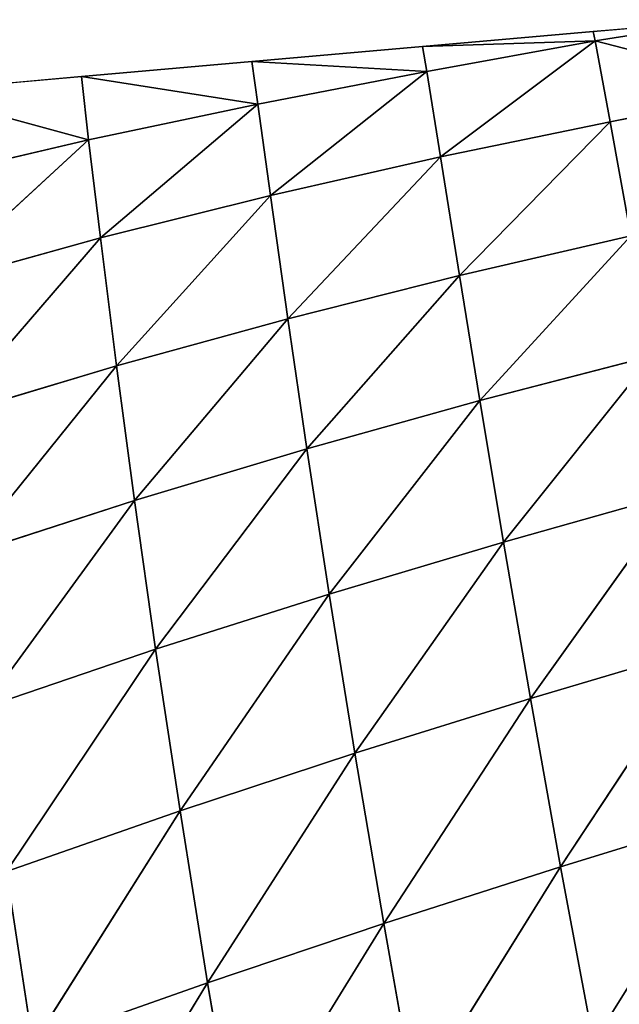
# Model space of a CAD drawing. Extents: x 0 to 5032, y 0 to 2269.
# Drawn here: x 3108 to 3148, y 1307 to 1373 of the extents above; entities that cross this region are included whole.
import ezdxf

# ---------------------------------------------------------------- set-up
doc = ezdxf.new("R2010")
doc.units = 0
doc.header["$LTSCALE"] = 25.4
doc.layers.get('0').update_dxf_attribs({"color": 13, "linetype": 'CONTINUOUS'})

msp = doc.modelspace()

# ---------------------------------------------------------------- linework, layer by layer
at = {"color": 37}
for p, q in [((3154.822, 1373.17), (3145.784, 1372.374)), ((3154.822, 1373.17), (3145.913, 1371.765, 2.983)), ((3154.822, 1373.17), (3145.913, 1371.765, 2.983)), ((3145.784, 1372.374), (3134.395, 1371.372)), ((3145.784, 1372.374), (3145.913, 1371.765, 2.983)), ((3145.784, 1372.374), (3145.913, 1371.765, 2.983)), ((3134.395, 1371.372), (3123.006, 1370.37)), ((3145.913, 1371.765, 2.983), (3134.395, 1371.372)), ((3145.913, 1371.765, 2.983), (3134.395, 1371.372)), ((3134.395, 1371.372), (3134.674, 1369.714, 5.956)), ((3134.395, 1371.372), (3134.674, 1369.714, 5.956)), ((3145.913, 1371.765, 2.983), (3134.674, 1369.714, 5.956)), ((3145.913, 1371.765, 2.983), (3134.674, 1369.714, 5.956)), ((3145.913, 1371.765, 2.983), (3135.593, 1364.023, 21.869)), ((3145.913, 1371.765, 2.983), (3135.593, 1364.023, 21.869)), ((3145.913, 1371.765, 2.983), (3158.217, 1368.587, 17.313)), ((3145.913, 1371.765, 2.983), (3146.918, 1366.358, 19.731)), ((3145.913, 1371.765, 2.983), (3146.918, 1366.358, 19.731)), ((3145.913, 1371.765, 2.983), (3158.217, 1368.587, 17.313)), ((3123.006, 1370.37), (3111.617, 1369.368)), ((3134.674, 1369.714, 5.956), (3123.006, 1370.37)), ((3123.006, 1370.37), (3123.399, 1367.526, 8.576)), ((3123.006, 1370.37), (3123.399, 1367.526, 8.576)), ((3134.674, 1369.714, 5.956), (3123.006, 1370.37)), ((3111.617, 1369.368), (3100.229, 1368.366)), ((3111.617, 1369.368), (3112.102, 1365.141, 10.739)), ((3123.399, 1367.526, 8.576), (3111.617, 1369.368)), ((3111.617, 1369.368), (3112.102, 1365.141, 10.739)), ((3123.399, 1367.526, 8.576), (3111.617, 1369.368)), ((3134.674, 1369.714, 5.956), (3123.399, 1367.526, 8.576)), ((3134.674, 1369.714, 5.956), (3123.399, 1367.526, 8.576)), ((3134.674, 1369.714, 5.956), (3124.243, 1361.437, 23.545)), ((3134.674, 1369.714, 5.956), (3124.243, 1361.437, 23.545)), ((3134.674, 1369.714, 5.956), (3135.593, 1364.023, 21.869)), ((3134.674, 1369.714, 5.956), (3135.593, 1364.023, 21.869)), ((3112.102, 1365.141, 10.739), (3100.229, 1368.366)), ((3112.102, 1365.141, 10.739), (3100.229, 1368.366)), ((3158.217, 1368.587, 17.313), (3146.918, 1366.358, 19.731)), ((3158.217, 1368.587, 17.313), (3146.918, 1366.358, 19.731)), ((3123.399, 1367.526, 8.576), (3112.102, 1365.141, 10.739)), ((3123.399, 1367.526, 8.576), (3112.102, 1365.141, 10.739)), ((3123.399, 1367.526, 8.576), (3112.885, 1358.596, 24.63)), ((3123.399, 1367.526, 8.576), (3112.885, 1358.596, 24.63)), ((3123.399, 1367.526, 8.576), (3124.243, 1361.437, 23.545)), ((3123.399, 1367.526, 8.576), (3124.243, 1361.437, 23.545)), ((3146.918, 1366.358, 19.731), (3135.593, 1364.023, 21.869)), ((3146.918, 1366.358, 19.731), (3135.593, 1364.023, 21.869)), ((3146.918, 1366.358, 19.731), (3136.868, 1356.083, 40.312)), ((3146.918, 1366.358, 19.731), (3136.868, 1356.083, 40.312)), ((3146.918, 1366.358, 19.731), (3148.299, 1358.736, 39.554)), ((3146.918, 1366.358, 19.731), (3148.299, 1358.736, 39.554)), ((3112.102, 1365.141, 10.739), (3100.804, 1362.5, 12.273)), ((3112.102, 1365.141, 10.739), (3100.804, 1362.5, 12.273)), ((3112.102, 1365.141, 10.739), (3101.554, 1355.448, 24.925)), ((3112.102, 1365.141, 10.739), (3101.554, 1355.448, 24.925)), ((3112.102, 1365.141, 10.739), (3112.885, 1358.596, 24.63)), ((3112.102, 1365.141, 10.739), (3112.885, 1358.596, 24.63)), ((3135.593, 1364.023, 21.869), (3124.243, 1361.437, 23.545)), ((3135.593, 1364.023, 21.869), (3124.243, 1361.437, 23.545)), ((3135.593, 1364.023, 21.869), (3125.407, 1353.205, 40.547)), ((3135.593, 1364.023, 21.869), (3125.407, 1353.205, 40.547)), ((3135.593, 1364.023, 21.869), (3136.868, 1356.083, 40.312)), ((3135.593, 1364.023, 21.869), (3136.868, 1356.083, 40.312)), ((3124.243, 1361.437, 23.545), (3112.885, 1358.596, 24.63)), ((3124.243, 1361.437, 23.545), (3112.885, 1358.596, 24.63)), ((3124.243, 1361.437, 23.545), (3113.959, 1350.068, 40.1)), ((3124.243, 1361.437, 23.545), (3113.959, 1350.068, 40.1)), ((3124.243, 1361.437, 23.545), (3125.407, 1353.205, 40.547)), ((3124.243, 1361.437, 23.545), (3125.407, 1353.205, 40.547)), ((3112.885, 1358.596, 24.63), (3101.554, 1355.448, 24.925)), ((3112.885, 1358.596, 24.63), (3101.554, 1355.448, 24.925)), ((3112.885, 1358.596, 24.63), (3102.565, 1346.631, 38.761)), ((3112.885, 1358.596, 24.63), (3102.565, 1346.631, 38.761)), ((3112.885, 1358.596, 24.63), (3113.959, 1350.068, 40.1)), ((3112.885, 1358.596, 24.63), (3113.959, 1350.068, 40.1)), ((3148.299, 1358.736, 39.554), (3136.868, 1356.083, 40.312)), ((3148.299, 1358.736, 39.554), (3136.868, 1356.083, 40.312)), ((3148.299, 1358.736, 39.554), (3138.219, 1347.739, 56.756)), ((3148.299, 1358.736, 39.554), (3138.219, 1347.739, 56.756)), ((3136.868, 1356.083, 40.312), (3125.407, 1353.205, 40.547)), ((3136.868, 1356.083, 40.312), (3125.407, 1353.205, 40.547)), ((3136.868, 1356.083, 40.312), (3126.677, 1344.529, 55.936)), ((3136.868, 1356.083, 40.312), (3126.677, 1344.529, 55.936)), ((3136.868, 1356.083, 40.312), (3138.219, 1347.739, 56.756)), ((3136.868, 1356.083, 40.312), (3138.219, 1347.739, 56.756)), ((3125.407, 1353.205, 40.547), (3113.959, 1350.068, 40.1)), ((3125.407, 1353.205, 40.547), (3113.959, 1350.068, 40.1)), ((3125.407, 1353.205, 40.547), (3115.158, 1341.079, 54.306)), ((3125.407, 1353.205, 40.547), (3115.158, 1341.079, 54.306)), ((3125.407, 1353.205, 40.547), (3126.677, 1344.529, 55.936)), ((3125.407, 1353.205, 40.547), (3126.677, 1344.529, 55.936)), ((3149.733, 1350.737, 56.928), (3138.219, 1347.739, 56.756)), ((3149.733, 1350.737, 56.928), (3138.219, 1347.739, 56.756)), ((3149.733, 1350.737, 56.928), (3139.792, 1338.292, 72.712)), ((3149.733, 1350.737, 56.928), (3139.792, 1338.292, 72.712)), ((3113.959, 1350.068, 40.1), (3102.565, 1346.631, 38.761)), ((3113.959, 1350.068, 40.1), (3102.565, 1346.631, 38.761)), ((3113.959, 1350.068, 40.1), (3103.71, 1337.359, 51.668)), ((3113.959, 1350.068, 40.1), (3103.71, 1337.359, 51.668)), ((3113.959, 1350.068, 40.1), (3115.158, 1341.079, 54.306)), ((3113.959, 1350.068, 40.1), (3115.158, 1341.079, 54.306)), ((3138.219, 1347.739, 56.756), (3126.677, 1344.529, 55.936)), ((3138.219, 1347.739, 56.756), (3126.677, 1344.529, 55.936)), ((3138.219, 1347.739, 56.756), (3128.166, 1334.825, 70.85)), ((3138.219, 1347.739, 56.756), (3128.166, 1334.825, 70.85)), ((3138.219, 1347.739, 56.756), (3139.792, 1338.292, 72.712)), ((3138.219, 1347.739, 56.756), (3139.792, 1338.292, 72.712)), ((3126.677, 1344.529, 55.936), (3115.158, 1341.079, 54.306)), ((3126.677, 1344.529, 55.936), (3115.158, 1341.079, 54.306)), ((3126.677, 1344.529, 55.936), (3116.572, 1331.143, 68.079)), ((3126.677, 1344.529, 55.936), (3116.572, 1331.143, 68.079)), ((3126.677, 1344.529, 55.936), (3128.166, 1334.825, 70.85)), ((3126.677, 1344.529, 55.936), (3128.166, 1334.825, 70.85)), ((3115.158, 1341.079, 54.306), (3103.71, 1337.359, 51.668)), ((3115.158, 1341.079, 54.306), (3103.71, 1337.359, 51.668)), ((3115.158, 1341.079, 54.306), (3105.058, 1327.225, 64.226)), ((3115.158, 1341.079, 54.306), (3105.058, 1327.225, 64.226)), ((3115.158, 1341.079, 54.306), (3116.572, 1331.143, 68.079)), ((3115.158, 1341.079, 54.306), (3116.572, 1331.143, 68.079)), ((3151.394, 1341.562, 73.819), (3139.792, 1338.292, 72.712)), ((3151.394, 1341.562, 73.819), (3139.792, 1338.292, 72.712)), ((3151.394, 1341.562, 73.819), (3141.594, 1327.846, 87.987)), ((3151.394, 1341.562, 73.819), (3141.594, 1327.846, 87.987)), ((3139.792, 1338.292, 72.712), (3128.166, 1334.825, 70.85)), ((3139.792, 1338.292, 72.712), (3128.166, 1334.825, 70.85)), ((3139.792, 1338.292, 72.712), (3129.881, 1324.192, 85.121)), ((3139.792, 1338.292, 72.712), (3129.881, 1324.192, 85.121)), ((3139.792, 1338.292, 72.712), (3141.594, 1327.846, 87.987)), ((3139.792, 1338.292, 72.712), (3141.594, 1327.846, 87.987)), ((3128.166, 1334.825, 70.85), (3116.572, 1331.143, 68.079)), ((3128.166, 1334.825, 70.85), (3116.572, 1331.143, 68.079)), ((3128.166, 1334.825, 70.85), (3118.205, 1320.348, 81.273)), ((3128.166, 1334.825, 70.85), (3118.205, 1320.348, 81.273)), ((3128.166, 1334.825, 70.85), (3129.881, 1324.192, 85.121)), ((3128.166, 1334.825, 70.85), (3129.881, 1324.192, 85.121)), ((3153.289, 1331.322, 90.006), (3141.594, 1327.846, 87.987)), ((3153.289, 1331.322, 90.006), (3141.594, 1327.846, 87.987)), ((3153.289, 1331.322, 90.006), (3143.606, 1316.616, 102.288)), ((3153.289, 1331.322, 90.006), (3143.606, 1316.616, 102.288)), ((3116.572, 1331.143, 68.079), (3105.058, 1327.225, 64.226)), ((3116.572, 1331.143, 68.079), (3105.058, 1327.225, 64.226)), ((3116.572, 1331.143, 68.079), (3106.62, 1316.305, 76.292)), ((3116.572, 1331.143, 68.079), (3106.62, 1316.305, 76.292)), ((3116.572, 1331.143, 68.079), (3118.205, 1320.348, 81.273)), ((3116.572, 1331.143, 68.079), (3118.205, 1320.348, 81.273)), ((3141.594, 1327.846, 87.987), (3129.881, 1324.192, 85.121)), ((3141.594, 1327.846, 87.987), (3129.881, 1324.192, 85.121)), ((3141.594, 1327.846, 87.987), (3131.805, 1312.829, 98.493)), ((3141.594, 1327.846, 87.987), (3131.805, 1312.829, 98.493)), ((3141.594, 1327.846, 87.987), (3143.606, 1316.616, 102.288)), ((3141.594, 1327.846, 87.987), (3143.606, 1316.616, 102.288)), ((3129.881, 1324.192, 85.121), (3118.205, 1320.348, 81.273)), ((3129.881, 1324.192, 85.121), (3118.205, 1320.348, 81.273)), ((3129.881, 1324.192, 85.121), (3120.047, 1308.878, 93.653)), ((3129.881, 1324.192, 85.121), (3120.047, 1308.878, 93.653)), ((3129.881, 1324.192, 85.121), (3131.805, 1312.829, 98.493)), ((3129.881, 1324.192, 85.121), (3131.805, 1312.829, 98.493)), ((3118.205, 1320.348, 81.273), (3106.62, 1316.305, 76.292)), ((3118.205, 1320.348, 81.273), (3106.62, 1316.305, 76.292)), ((3118.205, 1320.348, 81.273), (3108.386, 1304.759, 87.641)), ((3118.205, 1320.348, 81.273), (3108.386, 1304.759, 87.641)), ((3118.205, 1320.348, 81.273), (3120.047, 1308.878, 93.653)), ((3118.205, 1320.348, 81.273), (3120.047, 1308.878, 93.653)), ((3155.396, 1320.243, 105.159), (3143.606, 1316.616, 102.288)), ((3155.396, 1320.243, 105.159), (3143.606, 1316.616, 102.288)), ((3155.396, 1320.243, 105.159), (3145.791, 1304.886, 115.317)), ((3155.396, 1320.243, 105.159), (3145.791, 1304.886, 115.317)), ((3106.62, 1316.305, 76.292), (3108.386, 1304.759, 87.641)), ((3106.62, 1316.305, 76.292), (3108.386, 1304.759, 87.641)), ((3143.606, 1316.616, 102.288), (3131.805, 1312.829, 98.493)), ((3143.606, 1316.616, 102.288), (3131.805, 1312.829, 98.493)), ((3143.606, 1316.616, 102.288), (3133.901, 1301.021, 110.672)), ((3143.606, 1316.616, 102.288), (3133.901, 1301.021, 110.672)), ((3143.606, 1316.616, 102.288), (3145.791, 1304.886, 115.317)), ((3143.606, 1316.616, 102.288), (3145.791, 1304.886, 115.317)), ((3131.805, 1312.829, 98.493), (3120.047, 1308.878, 93.653)), ((3131.805, 1312.829, 98.493), (3120.047, 1308.878, 93.653)), ((3131.805, 1312.829, 98.493), (3122.06, 1297.017, 104.928)), ((3131.805, 1312.829, 98.493), (3122.06, 1297.017, 104.928)), ((3131.805, 1312.829, 98.493), (3133.901, 1301.021, 110.672)), ((3131.805, 1312.829, 98.493), (3133.901, 1301.021, 110.672)), ((3120.047, 1308.878, 93.653), (3108.386, 1304.759, 87.641)), ((3120.047, 1308.878, 93.653), (3108.386, 1304.759, 87.641)), ((3120.047, 1308.878, 93.653), (3110.324, 1292.875, 97.976)), ((3120.047, 1308.878, 93.653), (3110.324, 1292.875, 97.976)), ((3120.047, 1308.878, 93.653), (3122.06, 1297.017, 104.928)), ((3120.047, 1308.878, 93.653), (3122.06, 1297.017, 104.928))]:
    msp.add_line(p, q, dxfattribs=at)

# ---------------------------------------------------------------- meshes
at = {"color": 107}
mesh = msp.add_polyface(dxfattribs=at)
corners = [(3145.913, 1371.765, 2.983), (3145.784, 1372.374), (3154.822, 1373.17)]
mesh.append_faces([[corners[k] for k in face] for face in [(0, 1, 2)]], dxfattribs={"color": 107})
mesh = msp.add_polyface(dxfattribs=at)
corners = [(3158.217, 1368.587, 17.313), (3145.913, 1371.765, 2.983), (3154.822, 1373.17)]
mesh.append_faces([[corners[k] for k in face] for face in [(0, 1, 2)]], dxfattribs={"color": 107})
mesh = msp.add_polyface(dxfattribs=at)
corners = [(3145.913, 1371.765, 2.983), (3134.395, 1371.372), (3145.784, 1372.374)]
mesh.append_faces([[corners[k] for k in face] for face in [(0, 1, 2)]], dxfattribs={"color": 107})
mesh = msp.add_polyface(dxfattribs=at)
corners = [(3134.674, 1369.714, 5.956), (3123.006, 1370.37), (3134.395, 1371.372)]
mesh.append_faces([[corners[k] for k in face] for face in [(0, 1, 2)]], dxfattribs={"color": 107})
mesh = msp.add_polyface(dxfattribs=at)
corners = [(3134.674, 1369.714, 5.956), (3134.395, 1371.372), (3145.913, 1371.765, 2.983)]
mesh.append_faces([[corners[k] for k in face] for face in [(0, 1, 2)]], dxfattribs={"color": 107})
mesh = msp.add_polyface(dxfattribs=at)
corners = [(3135.593, 1364.023, 21.869), (3134.674, 1369.714, 5.956), (3145.913, 1371.765, 2.983)]
mesh.append_faces([[corners[k] for k in face] for face in [(0, 1, 2)]], dxfattribs={"color": 107})
mesh = msp.add_polyface(dxfattribs=at)
corners = [(3135.593, 1364.023, 21.869), (3145.913, 1371.765, 2.983), (3146.918, 1366.358, 19.731)]
mesh.append_faces([[corners[k] for k in face] for face in [(0, 1, 2)]], dxfattribs={"color": 107})
mesh = msp.add_polyface(dxfattribs=at)
corners = [(3146.918, 1366.358, 19.731), (3145.913, 1371.765, 2.983), (3158.217, 1368.587, 17.313)]
mesh.append_faces([[corners[k] for k in face] for face in [(0, 1, 2)]], dxfattribs={"color": 107})
mesh = msp.add_polyface(dxfattribs=at)
corners = [(3123.399, 1367.526, 8.576), (3111.617, 1369.368), (3123.006, 1370.37)]
mesh.append_faces([[corners[k] for k in face] for face in [(0, 1, 2)]], dxfattribs={"color": 107})
mesh = msp.add_polyface(dxfattribs=at)
corners = [(3123.399, 1367.526, 8.576), (3123.006, 1370.37), (3134.674, 1369.714, 5.956)]
mesh.append_faces([[corners[k] for k in face] for face in [(0, 1, 2)]], dxfattribs={"color": 107})
mesh = msp.add_polyface(dxfattribs=at)
corners = [(3112.102, 1365.141, 10.739), (3100.229, 1368.366), (3111.617, 1369.368)]
mesh.append_faces([[corners[k] for k in face] for face in [(0, 1, 2)]], dxfattribs={"color": 107})
mesh = msp.add_polyface(dxfattribs=at)
corners = [(3112.102, 1365.141, 10.739), (3111.617, 1369.368), (3123.399, 1367.526, 8.576)]
mesh.append_faces([[corners[k] for k in face] for face in [(0, 1, 2)]], dxfattribs={"color": 107})
mesh = msp.add_polyface(dxfattribs=at)
corners = [(3124.243, 1361.437, 23.545), (3123.399, 1367.526, 8.576), (3134.674, 1369.714, 5.956)]
mesh.append_faces([[corners[k] for k in face] for face in [(0, 1, 2)]], dxfattribs={"color": 107})
mesh = msp.add_polyface(dxfattribs=at)
corners = [(3124.243, 1361.437, 23.545), (3134.674, 1369.714, 5.956), (3135.593, 1364.023, 21.869)]
mesh.append_faces([[corners[k] for k in face] for face in [(0, 1, 2)]], dxfattribs={"color": 107})
mesh = msp.add_polyface(dxfattribs=at)
corners = [(3100.804, 1362.5, 12.273), (3100.229, 1368.366), (3112.102, 1365.141, 10.739)]
mesh.append_faces([[corners[k] for k in face] for face in [(0, 1, 2)]], dxfattribs={"color": 107})
mesh = msp.add_polyface(dxfattribs=at)
corners = [(3148.299, 1358.736, 39.554), (3146.918, 1366.358, 19.731), (3158.217, 1368.587, 17.313)]
mesh.append_faces([[corners[k] for k in face] for face in [(0, 1, 2)]], dxfattribs={"color": 107})
mesh = msp.add_polyface(dxfattribs=at)
corners = [(3112.885, 1358.596, 24.63), (3112.102, 1365.141, 10.739), (3123.399, 1367.526, 8.576)]
mesh.append_faces([[corners[k] for k in face] for face in [(0, 1, 2)]], dxfattribs={"color": 107})
mesh = msp.add_polyface(dxfattribs=at)
corners = [(3112.885, 1358.596, 24.63), (3123.399, 1367.526, 8.576), (3124.243, 1361.437, 23.545)]
mesh.append_faces([[corners[k] for k in face] for face in [(0, 1, 2)]], dxfattribs={"color": 107})
mesh = msp.add_polyface(dxfattribs=at)
corners = [(3136.868, 1356.083, 40.312), (3135.593, 1364.023, 21.869), (3146.918, 1366.358, 19.731)]
mesh.append_faces([[corners[k] for k in face] for face in [(0, 1, 2)]], dxfattribs={"color": 107})
mesh = msp.add_polyface(dxfattribs=at)
corners = [(3136.868, 1356.083, 40.312), (3146.918, 1366.358, 19.731), (3148.299, 1358.736, 39.554)]
mesh.append_faces([[corners[k] for k in face] for face in [(0, 1, 2)]], dxfattribs={"color": 107})
mesh = msp.add_polyface(dxfattribs=at)
corners = [(3101.554, 1355.448, 24.925), (3100.804, 1362.5, 12.273), (3112.102, 1365.141, 10.739)]
mesh.append_faces([[corners[k] for k in face] for face in [(0, 1, 2)]], dxfattribs={"color": 107})
mesh = msp.add_polyface(dxfattribs=at)
corners = [(3101.554, 1355.448, 24.925), (3112.102, 1365.141, 10.739), (3112.885, 1358.596, 24.63)]
mesh.append_faces([[corners[k] for k in face] for face in [(0, 1, 2)]], dxfattribs={"color": 107})
mesh = msp.add_polyface(dxfattribs=at)
corners = [(3125.407, 1353.205, 40.547), (3124.243, 1361.437, 23.545), (3135.593, 1364.023, 21.869)]
mesh.append_faces([[corners[k] for k in face] for face in [(0, 1, 2)]], dxfattribs={"color": 107})
mesh = msp.add_polyface(dxfattribs=at)
corners = [(3125.407, 1353.205, 40.547), (3135.593, 1364.023, 21.869), (3136.868, 1356.083, 40.312)]
mesh.append_faces([[corners[k] for k in face] for face in [(0, 1, 2)]], dxfattribs={"color": 107})
mesh = msp.add_polyface(dxfattribs=at)
corners = [(3113.959, 1350.068, 40.1), (3112.885, 1358.596, 24.63), (3124.243, 1361.437, 23.545)]
mesh.append_faces([[corners[k] for k in face] for face in [(0, 1, 2)]], dxfattribs={"color": 107})
mesh = msp.add_polyface(dxfattribs=at)
corners = [(3125.407, 1353.205, 40.547), (3113.959, 1350.068, 40.1), (3124.243, 1361.437, 23.545)]
mesh.append_faces([[corners[k] for k in face] for face in [(0, 1, 2)]], dxfattribs={"color": 107})
mesh = msp.add_polyface(dxfattribs=at)
corners = [(3102.565, 1346.631, 38.761), (3101.554, 1355.448, 24.925), (3112.885, 1358.596, 24.63)]
mesh.append_faces([[corners[k] for k in face] for face in [(0, 1, 2)]], dxfattribs={"color": 107})
mesh = msp.add_polyface(dxfattribs=at)
corners = [(3113.959, 1350.068, 40.1), (3102.565, 1346.631, 38.761), (3112.885, 1358.596, 24.63)]
mesh.append_faces([[corners[k] for k in face] for face in [(0, 1, 2)]], dxfattribs={"color": 107})
mesh = msp.add_polyface(dxfattribs=at)
corners = [(3138.219, 1347.739, 56.756), (3136.868, 1356.083, 40.312), (3148.299, 1358.736, 39.554)]
mesh.append_faces([[corners[k] for k in face] for face in [(0, 1, 2)]], dxfattribs={"color": 107})
mesh = msp.add_polyface(dxfattribs=at)
corners = [(3149.733, 1350.737, 56.928), (3138.219, 1347.739, 56.756), (3148.299, 1358.736, 39.554)]
mesh.append_faces([[corners[k] for k in face] for face in [(0, 1, 2)]], dxfattribs={"color": 107})
mesh = msp.add_polyface(dxfattribs=at)
corners = [(3126.677, 1344.529, 55.936), (3125.407, 1353.205, 40.547), (3136.868, 1356.083, 40.312)]
mesh.append_faces([[corners[k] for k in face] for face in [(0, 1, 2)]], dxfattribs={"color": 107})
mesh = msp.add_polyface(dxfattribs=at)
corners = [(3138.219, 1347.739, 56.756), (3126.677, 1344.529, 55.936), (3136.868, 1356.083, 40.312)]
mesh.append_faces([[corners[k] for k in face] for face in [(0, 1, 2)]], dxfattribs={"color": 107})
mesh = msp.add_polyface(dxfattribs=at)
corners = [(3115.158, 1341.079, 54.306), (3113.959, 1350.068, 40.1), (3125.407, 1353.205, 40.547)]
mesh.append_faces([[corners[k] for k in face] for face in [(0, 1, 2)]], dxfattribs={"color": 107})
mesh = msp.add_polyface(dxfattribs=at)
corners = [(3126.677, 1344.529, 55.936), (3115.158, 1341.079, 54.306), (3125.407, 1353.205, 40.547)]
mesh.append_faces([[corners[k] for k in face] for face in [(0, 1, 2)]], dxfattribs={"color": 107})
mesh = msp.add_polyface(dxfattribs=at)
corners = [(3139.792, 1338.292, 72.712), (3138.219, 1347.739, 56.756), (3149.733, 1350.737, 56.928)]
mesh.append_faces([[corners[k] for k in face] for face in [(0, 1, 2)]], dxfattribs={"color": 107})
mesh = msp.add_polyface(dxfattribs=at)
corners = [(3151.394, 1341.562, 73.819), (3139.792, 1338.292, 72.712), (3149.733, 1350.737, 56.928)]
mesh.append_faces([[corners[k] for k in face] for face in [(0, 1, 2)]], dxfattribs={"color": 107})
mesh = msp.add_polyface(dxfattribs=at)
corners = [(3103.71, 1337.359, 51.668), (3102.565, 1346.631, 38.761), (3113.959, 1350.068, 40.1)]
mesh.append_faces([[corners[k] for k in face] for face in [(0, 1, 2)]], dxfattribs={"color": 107})
mesh = msp.add_polyface(dxfattribs=at)
corners = [(3115.158, 1341.079, 54.306), (3103.71, 1337.359, 51.668), (3113.959, 1350.068, 40.1)]
mesh.append_faces([[corners[k] for k in face] for face in [(0, 1, 2)]], dxfattribs={"color": 107})
mesh = msp.add_polyface(dxfattribs=at)
corners = [(3128.166, 1334.825, 70.85), (3126.677, 1344.529, 55.936), (3138.219, 1347.739, 56.756)]
mesh.append_faces([[corners[k] for k in face] for face in [(0, 1, 2)]], dxfattribs={"color": 107})
mesh = msp.add_polyface(dxfattribs=at)
corners = [(3139.792, 1338.292, 72.712), (3128.166, 1334.825, 70.85), (3138.219, 1347.739, 56.756)]
mesh.append_faces([[corners[k] for k in face] for face in [(0, 1, 2)]], dxfattribs={"color": 107})
mesh = msp.add_polyface(dxfattribs=at)
corners = [(3116.572, 1331.143, 68.079), (3115.158, 1341.079, 54.306), (3126.677, 1344.529, 55.936)]
mesh.append_faces([[corners[k] for k in face] for face in [(0, 1, 2)]], dxfattribs={"color": 107})
mesh = msp.add_polyface(dxfattribs=at)
corners = [(3128.166, 1334.825, 70.85), (3116.572, 1331.143, 68.079), (3126.677, 1344.529, 55.936)]
mesh.append_faces([[corners[k] for k in face] for face in [(0, 1, 2)]], dxfattribs={"color": 107})
mesh = msp.add_polyface(dxfattribs=at)
corners = [(3105.058, 1327.225, 64.226), (3103.71, 1337.359, 51.668), (3115.158, 1341.079, 54.306)]
mesh.append_faces([[corners[k] for k in face] for face in [(0, 1, 2)]], dxfattribs={"color": 107})
mesh = msp.add_polyface(dxfattribs=at)
corners = [(3116.572, 1331.143, 68.079), (3105.058, 1327.225, 64.226), (3115.158, 1341.079, 54.306)]
mesh.append_faces([[corners[k] for k in face] for face in [(0, 1, 2)]], dxfattribs={"color": 107})
mesh = msp.add_polyface(dxfattribs=at)
corners = [(3141.594, 1327.846, 87.987), (3139.792, 1338.292, 72.712), (3151.394, 1341.562, 73.819)]
mesh.append_faces([[corners[k] for k in face] for face in [(0, 1, 2)]], dxfattribs={"color": 107})
mesh = msp.add_polyface(dxfattribs=at)
corners = [(3153.289, 1331.322, 90.006), (3141.594, 1327.846, 87.987), (3151.394, 1341.562, 73.819)]
mesh.append_faces([[corners[k] for k in face] for face in [(0, 1, 2)]], dxfattribs={"color": 107})
mesh = msp.add_polyface(dxfattribs=at)
corners = [(3129.881, 1324.192, 85.121), (3128.166, 1334.825, 70.85), (3139.792, 1338.292, 72.712)]
mesh.append_faces([[corners[k] for k in face] for face in [(0, 1, 2)]], dxfattribs={"color": 107})
mesh = msp.add_polyface(dxfattribs=at)
corners = [(3141.594, 1327.846, 87.987), (3129.881, 1324.192, 85.121), (3139.792, 1338.292, 72.712)]
mesh.append_faces([[corners[k] for k in face] for face in [(0, 1, 2)]], dxfattribs={"color": 107})
mesh = msp.add_polyface(dxfattribs=at)
corners = [(3118.205, 1320.348, 81.273), (3116.572, 1331.143, 68.079), (3128.166, 1334.825, 70.85)]
mesh.append_faces([[corners[k] for k in face] for face in [(0, 1, 2)]], dxfattribs={"color": 107})
mesh = msp.add_polyface(dxfattribs=at)
corners = [(3129.881, 1324.192, 85.121), (3118.205, 1320.348, 81.273), (3128.166, 1334.825, 70.85)]
mesh.append_faces([[corners[k] for k in face] for face in [(0, 1, 2)]], dxfattribs={"color": 107})
mesh = msp.add_polyface(dxfattribs=at)
corners = [(3143.606, 1316.616, 102.288), (3141.594, 1327.846, 87.987), (3153.289, 1331.322, 90.006)]
mesh.append_faces([[corners[k] for k in face] for face in [(0, 1, 2)]], dxfattribs={"color": 107})
mesh = msp.add_polyface(dxfattribs=at)
corners = [(3155.396, 1320.243, 105.159), (3143.606, 1316.616, 102.288), (3153.289, 1331.322, 90.006)]
mesh.append_faces([[corners[k] for k in face] for face in [(0, 1, 2)]], dxfattribs={"color": 107})
mesh = msp.add_polyface(dxfattribs=at)
corners = [(3106.62, 1316.305, 76.292), (3105.058, 1327.225, 64.226), (3116.572, 1331.143, 68.079)]
mesh.append_faces([[corners[k] for k in face] for face in [(0, 1, 2)]], dxfattribs={"color": 107})
mesh = msp.add_polyface(dxfattribs=at)
corners = [(3118.205, 1320.348, 81.273), (3106.62, 1316.305, 76.292), (3116.572, 1331.143, 68.079)]
mesh.append_faces([[corners[k] for k in face] for face in [(0, 1, 2)]], dxfattribs={"color": 107})
mesh = msp.add_polyface(dxfattribs=at)
corners = [(3131.805, 1312.829, 98.493), (3129.881, 1324.192, 85.121), (3141.594, 1327.846, 87.987)]
mesh.append_faces([[corners[k] for k in face] for face in [(0, 1, 2)]], dxfattribs={"color": 107})
mesh = msp.add_polyface(dxfattribs=at)
corners = [(3143.606, 1316.616, 102.288), (3131.805, 1312.829, 98.493), (3141.594, 1327.846, 87.987)]
mesh.append_faces([[corners[k] for k in face] for face in [(0, 1, 2)]], dxfattribs={"color": 107})
mesh = msp.add_polyface(dxfattribs=at)
corners = [(3129.881, 1324.192, 85.121), (3120.047, 1308.878, 93.653), (3118.205, 1320.348, 81.273)]
mesh.append_faces([[corners[k] for k in face] for face in [(0, 1, 2)]], dxfattribs={"color": 107})
mesh = msp.add_polyface(dxfattribs=at)
corners = [(3131.805, 1312.829, 98.493), (3120.047, 1308.878, 93.653), (3129.881, 1324.192, 85.121)]
mesh.append_faces([[corners[k] for k in face] for face in [(0, 1, 2)]], dxfattribs={"color": 107})
mesh = msp.add_polyface(dxfattribs=at)
corners = [(3118.205, 1320.348, 81.273), (3108.386, 1304.759, 87.641), (3106.62, 1316.305, 76.292)]
mesh.append_faces([[corners[k] for k in face] for face in [(0, 1, 2)]], dxfattribs={"color": 107})
mesh = msp.add_polyface(dxfattribs=at)
corners = [(3120.047, 1308.878, 93.653), (3108.386, 1304.759, 87.641), (3118.205, 1320.348, 81.273)]
mesh.append_faces([[corners[k] for k in face] for face in [(0, 1, 2)]], dxfattribs={"color": 107})
mesh = msp.add_polyface(dxfattribs=at)
corners = [(3145.791, 1304.886, 115.317), (3143.606, 1316.616, 102.288), (3155.396, 1320.243, 105.159)]
mesh.append_faces([[corners[k] for k in face] for face in [(0, 1, 2)]], dxfattribs={"color": 107})
mesh = msp.add_polyface(dxfattribs=at)
corners = [(3157.674, 1308.609, 118.971), (3145.791, 1304.886, 115.317), (3155.396, 1320.243, 105.159)]
mesh.append_faces([[corners[k] for k in face] for face in [(0, 1, 2)]], dxfattribs={"color": 107})
mesh = msp.add_polyface(dxfattribs=at)
corners = [(3108.386, 1304.759, 87.641), (3096.894, 1300.477, 80.339), (3106.62, 1316.305, 76.292)]
mesh.append_faces([[corners[k] for k in face] for face in [(0, 1, 2)]], dxfattribs={"color": 107})
mesh = msp.add_polyface(dxfattribs=at)
corners = [(3143.606, 1316.616, 102.288), (3133.901, 1301.021, 110.672), (3131.805, 1312.829, 98.493)]
mesh.append_faces([[corners[k] for k in face] for face in [(0, 1, 2)]], dxfattribs={"color": 107})
mesh = msp.add_polyface(dxfattribs=at)
corners = [(3145.791, 1304.886, 115.317), (3133.901, 1301.021, 110.672), (3143.606, 1316.616, 102.288)]
mesh.append_faces([[corners[k] for k in face] for face in [(0, 1, 2)]], dxfattribs={"color": 107})
mesh = msp.add_polyface(dxfattribs=at)
corners = [(3131.805, 1312.829, 98.493), (3122.06, 1297.017, 104.928), (3120.047, 1308.878, 93.653)]
mesh.append_faces([[corners[k] for k in face] for face in [(0, 1, 2)]], dxfattribs={"color": 107})
mesh = msp.add_polyface(dxfattribs=at)
corners = [(3133.901, 1301.021, 110.672), (3122.06, 1297.017, 104.928), (3131.805, 1312.829, 98.493)]
mesh.append_faces([[corners[k] for k in face] for face in [(0, 1, 2)]], dxfattribs={"color": 107})
mesh = msp.add_polyface(dxfattribs=at)
corners = [(3120.047, 1308.878, 93.653), (3110.324, 1292.875, 97.976), (3108.386, 1304.759, 87.641)]
mesh.append_faces([[corners[k] for k in face] for face in [(0, 1, 2)]], dxfattribs={"color": 107})
mesh = msp.add_polyface(dxfattribs=at)
corners = [(3122.06, 1297.017, 104.928), (3110.324, 1292.875, 97.976), (3120.047, 1308.878, 93.653)]
mesh.append_faces([[corners[k] for k in face] for face in [(0, 1, 2)]], dxfattribs={"color": 107})
mesh = msp.add_polyface(dxfattribs=at)
corners = [(3157.674, 1308.609, 118.971), (3148.131, 1292.786, 127.016), (3145.791, 1304.886, 115.317)]
mesh.append_faces([[corners[k] for k in face] for face in [(0, 1, 2)]], dxfattribs={"color": 107})

doc.saveas('drawing.dxf')
